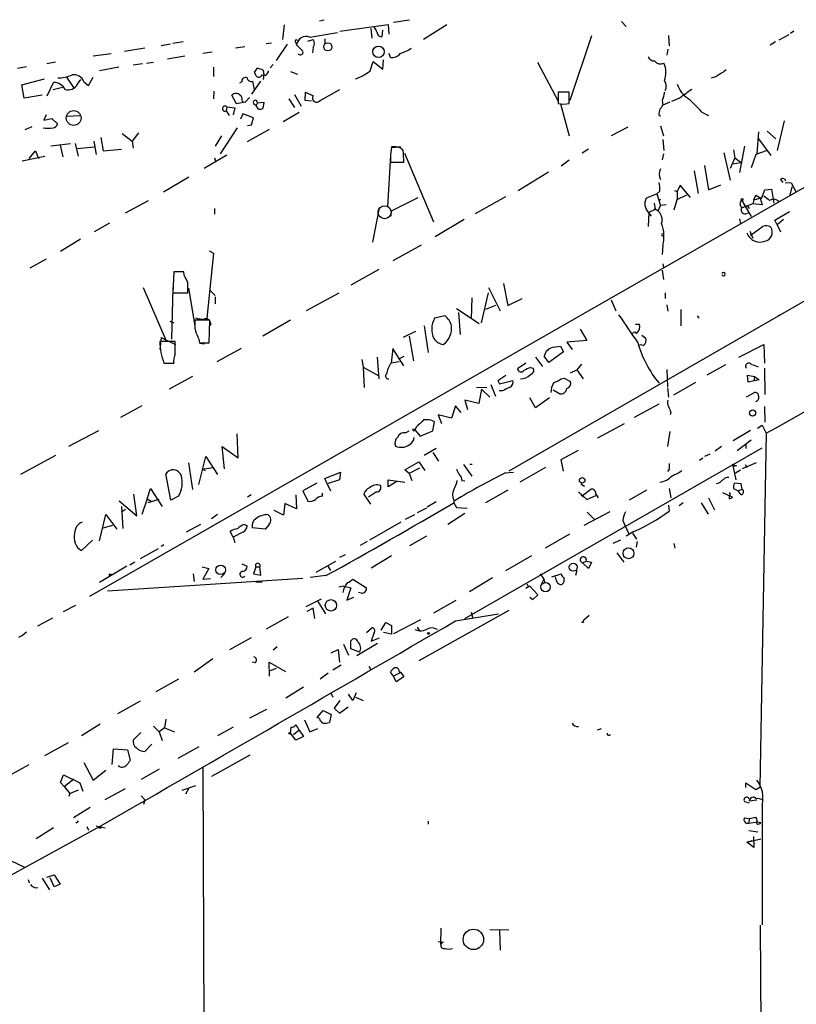
# Model space of a CAD drawing. Extents: x 0 to 746, y 281 to 1213.
# Drawn here: x 210 to 324, y 964 to 1108 of the extents above; entities that cross this region are included whole.
import ezdxf

# ---------------------------------------------------------------- set-up
doc = ezdxf.new("R2010")
doc.units = 0
doc.header["$MEASUREMENT"] = 0
doc.layers.add('MAIN', color=5, linetype='CONTINUOUS')

msp = doc.modelspace()

# ---------------------------------------------------------------- linework, layer by layer
at = {"layer": 'MAIN'}
for p, q in [((248.92, 1106.9011), (248.666, 1104.7844)), ((254.0847, 1107.4937), (254.762, 1107.6631)), ((257.048, 1105.9697), (264.0753, 1106.9857)), ((264.0753, 1106.9857), (264.16, 1105.5464)), ((264.8373, 1107.3244), (267.208, 1107.6631)), ((272.6267, 1106.9011), (269.24, 1104.7844)), ((298.1113, 1107.4091), (298.7887, 1106.6471)), ((252.6453, 1105.1231), (256.7093, 1105.8004)), ((261.5353, 1106.3931), (261.7047, 1104.9537)), ((263.2287, 1105.2077), (263.3133, 1106.1391)), ((293.7087, 1105.2924), (290.576, 1095.8944)), ((304.9693, 1105.3771), (305.054, 1103.8531)), ((322.4953, 1105.4617), (321.056, 1104.6997)), ((323.2573, 1105.9697), (322.7493, 1105.6311)), ((232.3253, 1104.1071), (230.9707, 1103.8531)), ((234.188, 1104.4457), (232.664, 1104.1917)), ((243.1627, 1103.6837), (241.808, 1103.5144)), ((246.2953, 1104.1917), (247.0573, 1104.2764)), ((247.8193, 1101.7364), (249.428, 1104.1071)), ((250.6133, 1104.3611), (250.698, 1104.0224)), ((250.698, 1104.0224), (251.6293, 1103.0911)), ((252.3913, 1104.5304), (253.1533, 1104.7844)), ((253.1533, 1103.5991), (253.0687, 1102.8371)), ((254.8467, 1104.8691), (254.8467, 1104.1071)), ((320.548, 1104.4457), (319.786, 1103.9377)), ((223.6893, 1102.6677), (221.0647, 1102.3291)), ((228.6, 1103.5144), (225.6367, 1103.0064)), ((234.442, 1102.3291), (231.902, 1101.9057)), ((238.4213, 1102.9217), (237.0667, 1102.7524)), ((251.1213, 1102.5831), (250.952, 1102.5831)), ((264.414, 1102.1597), (264.2447, 1102.7524)), ((304.8847, 1103.3451), (304.7153, 1102.4984)), ((211.328, 1100.8051), (210.058, 1100.5511)), ((215.5613, 1101.4824), (214.2913, 1101.2284)), ((228.2613, 1101.2284), (226.9067, 1101.0591)), ((228.854, 1101.3131), (229.87, 1101.4824)), ((247.3113, 1101.1437), (246.888, 1100.6357)), ((261.4507, 1100.2124), (261.874, 1101.5671)), ((261.874, 1101.5671), (263.3133, 1100.4664)), ((263.3133, 1100.4664), (263.398, 1101.8211)), ((285.8347, 1101.4824), (288.8827, 1095.8097)), ((385.572, 1101.5671), (321.31, 1064.6524)), ((224.79, 1100.7204), (221.996, 1100.2124)), ((238.5907, 1100.7204), (238.5907, 1099.3657)), ((244.9407, 1100.5511), (244.602, 1100.0431)), ((244.9407, 1100.5511), (244.602, 1100.0431)), ((244.7713, 1099.5351), (244.602, 1100.0431)), ((245.872, 1100.2971), (245.9567, 1099.6197)), ((245.9567, 1099.6197), (245.872, 1098.9424)), ((249.8513, 1100.1277), (250.8673, 1099.7044)), ((210.6507, 1098.1804), (213.9527, 1099.0271)), ((210.9893, 1096.2331), (210.6507, 1098.1804)), ((214.376, 1096.5717), (215.3073, 1098.5191)), ((217.17, 1099.2811), (218.186, 1097.7571)), ((218.7787, 1098.2651), (219.2867, 1098.9424)), ((219.71, 1098.6037), (220.3873, 1098.0957)), ((220.3873, 1098.0957), (221.0647, 1099.2811)), ((352.552, 1099.1117), (220.5567, 1023.5891)), ((242.7393, 1098.6037), (242.4007, 1098.4344)), ((245.4487, 1098.6884), (244.1787, 1096.8257)), ((244.602, 1097.5031), (244.348, 1098.6884)), ((213.614, 1096.6564), (210.9893, 1096.2331)), ((215.2227, 1097.5031), (216.5773, 1097.8417)), ((238.6753, 1097.2491), (238.5907, 1096.1484)), ((241.9773, 1095.3864), (241.3, 1096.6564)), ((242.4853, 1096.6564), (242.6547, 1096.5717)), ((250.444, 1096.7411), (251.3753, 1095.0477)), ((251.968, 1095.8944), (252.0527, 1097.0797)), ((252.0527, 1097.0797), (253.1533, 1096.5717)), ((254.1693, 1095.8944), (257.048, 1097.5031)), ((290.4913, 1097.0797), (288.8827, 1097.0797)), ((288.8827, 1097.0797), (288.8827, 1095.4711)), ((290.4913, 1095.4711), (290.4913, 1097.0797)), ((243.2473, 1095.6404), (241.9773, 1095.3864)), ((242.824, 1095.7251), (243.2473, 1095.6404)), ((243.84, 1096.3177), (243.2473, 1095.6404)), ((244.4327, 1095.4711), (244.856, 1095.1324)), ((245.0253, 1095.5557), (244.856, 1095.1324)), ((245.1947, 1094.6244), (244.856, 1095.1324)), ((245.0253, 1095.5557), (245.9567, 1095.6404)), ((245.9567, 1095.6404), (245.7873, 1094.7091)), ((249.5973, 1096.1484), (250.444, 1094.8784)), ((252.8993, 1095.8097), (251.968, 1095.8944)), ((289.2213, 1095.3864), (290.4913, 1090.7297)), ((304.038, 1095.8944), (304.1227, 1095.2171)), ((305.1387, 1095.6404), (304.1227, 1095.2171)), ((306.578, 1096.2331), (305.3927, 1095.7251)), ((214.2067, 1093.7777), (213.868, 1093.0157)), ((217.2547, 1093.6084), (219.1173, 1093.6931)), ((240.538, 1094.9631), (240.4533, 1094.3704)), ((240.4533, 1094.3704), (240.8767, 1093.6931)), ((240.538, 1094.9631), (241.7233, 1094.7937)), ((241.7233, 1094.7937), (241.4693, 1093.7777)), ((242.9087, 1093.9471), (242.57, 1093.1851)), ((244.4327, 1093.3544), (242.9087, 1093.9471)), ((251.1213, 1094.1164), (248.7507, 1092.7617)), ((303.53, 1093.7777), (303.784, 1093.6084)), ((309.7953, 1094.2011), (310.8113, 1093.6931)), ((213.868, 1093.0157), (215.0533, 1093.2697)), ((215.0533, 1093.2697), (215.9, 1092.4231)), ((243.586, 1092.2537), (244.1787, 1092.3384)), ((244.1787, 1092.3384), (244.4327, 1093.3544)), ((303.784, 1092.1691), (304.2073, 1090.7297)), ((321.818, 1092.9311), (320.802, 1088.6131)), ((211.1587, 1091.6611), (212.1747, 1092.0844)), ((225.298, 1091.0684), (226.7373, 1089.9677)), ((227.6687, 1091.1531), (226.7373, 1089.9677)), ((239.776, 1090.7297), (238.8447, 1089.2057)), ((242.062, 1091.9151), (239.6067, 1088.1051)), ((246.7187, 1091.6611), (243.5013, 1089.8831)), ((299.0427, 1091.9997), (296.5873, 1090.7297)), ((318.0927, 1091.3224), (317.8387, 1088.1051)), ((319.3627, 1091.4071), (320.6327, 1090.3064)), ((214.884, 1089.2904), (217.7627, 1089.6291)), ((216.2387, 1089.3751), (216.662, 1087.6817)), ((218.44, 1089.6291), (218.8633, 1087.7664)), ((221.1493, 1089.9677), (221.488, 1088.0204)), ((222.1653, 1090.4757), (222.504, 1088.5284)), ((226.7373, 1089.9677), (226.9067, 1088.9517)), ((304.1227, 1090.2217), (304.292, 1088.6131)), ((318.0927, 1090.3064), (319.8707, 1087.8511)), ((211.7513, 1087.4277), (212.6827, 1088.5284)), ((212.6827, 1088.5284), (213.106, 1087.4277)), ((218.7787, 1088.8671), (221.234, 1089.1211)), ((222.504, 1088.5284), (225.2133, 1088.7824)), ((240.538, 1087.9357), (237.236, 1085.9884)), ((264.414, 1087.8511), (263.9907, 1080.4004)), ((264.5833, 1089.2057), (265.938, 1089.1211)), ((265.176, 1089.0364), (264.5833, 1089.0364)), ((266.446, 1088.1897), (270.6793, 1078.1991)), ((293.2853, 1088.7824), (292.354, 1088.1897)), ((304.2073, 1088.1051), (304.038, 1087.2584)), ((313.0127, 1088.2744), (313.944, 1084.2951)), ((314.452, 1088.6977), (314.6213, 1087.5124)), ((316.0607, 1089.2057), (315.2987, 1085.3957)), ((317.6693, 1088.0204), (316.992, 1086.0731)), ((319.1933, 1088.5284), (317.6693, 1088.0204)), ((210.7353, 1087.0891), (214.0373, 1087.7664)), ((238.76, 1087.5124), (238.9293, 1087.0891)), ((264.414, 1087.6817), (264.414, 1086.9197)), ((264.414, 1086.9197), (266.3613, 1086.9197)), ((290.4913, 1087.1737), (289.306, 1086.3271)), ((310.2187, 1086.4117), (310.8113, 1082.8557)), ((314.6213, 1087.5124), (313.944, 1085.9884)), ((314.2827, 1086.6657), (315.5527, 1086.8351)), ((314.6213, 1087.5124), (315.5527, 1086.8351)), ((283.0407, 1082.7711), (287.4433, 1085.4804)), ((308.6947, 1085.6497), (309.2873, 1082.3477)), ((235.0347, 1084.7184), (231.3093, 1082.5171)), ((306.6627, 1083.5331), (306.2393, 1082.6017)), ((308.1867, 1081.7551), (306.6627, 1083.5331)), ((310.8113, 1082.8557), (312.5893, 1083.6177)), ((321.31, 1084.3797), (321.6487, 1083.9564)), ((321.9873, 1083.9564), (322.834, 1083.8717)), ((322.834, 1083.8717), (323.5113, 1082.6017)), ((303.276, 1082.2631), (301.6673, 1081.5857)), ((303.6993, 1082.6864), (303.276, 1082.2631)), ((303.276, 1082.2631), (303.784, 1080.5697)), ((305.816, 1082.7711), (306.2393, 1082.6017)), ((307.594, 1082.0937), (306.1547, 1081.4164)), ((306.2393, 1082.6017), (306.2393, 1081.4164)), ((317.4153, 1081.4164), (317.6693, 1082.0937)), ((317.6693, 1082.0937), (318.516, 1081.5857)), ((318.516, 1081.5857), (319.024, 1082.8557)), ((319.024, 1082.8557), (319.9553, 1082.9404)), ((319.9553, 1082.9404), (320.294, 1080.9084)), ((322.9187, 1083.2791), (322.6647, 1082.0937)), ((229.108, 1081.2471), (225.7213, 1079.4691)), ((264.5833, 1079.8077), (268.478, 1081.7551)), ((281.178, 1081.8397), (276.7753, 1079.3844)), ((302.8527, 1080.9084), (303.022, 1079.9771)), ((303.53, 1081.3317), (303.784, 1081.5011)), ((304.6307, 1080.6544), (303.784, 1080.5697)), ((306.1547, 1081.4164), (305.7313, 1079.8924)), ((315.6373, 1081.3317), (316.992, 1078.9611)), ((317.246, 1080.8237), (315.722, 1080.2311)), ((317.4153, 1081.4164), (317.246, 1080.8237)), ((318.6007, 1080.6544), (317.246, 1080.8237)), ((317.4153, 1081.4164), (318.3467, 1081.6704)), ((318.3467, 1081.6704), (318.6007, 1080.6544)), ((238.76, 1080.1464), (238.76, 1079.2997)), ((262.7207, 1079.9771), (261.7893, 1075.2357)), ((264.4987, 1079.0457), (264.5833, 1079.8077)), ((301.9213, 1079.6384), (302.4293, 1079.0457)), ((302.0907, 1079.5537), (302.006, 1077.5217)), ((303.022, 1079.9771), (302.0907, 1079.5537)), ((303.4453, 1079.8077), (303.784, 1080.5697)), ((316.23, 1079.3844), (316.738, 1079.5537)), ((316.484, 1080.4851), (316.738, 1080.1464)), ((320.4633, 1078.4531), (322.58, 1079.7231)), ((223.4353, 1078.0297), (221.234, 1076.7597)), ((275.1667, 1078.5377), (270.9333, 1075.9977)), ((315.2987, 1078.6224), (315.468, 1077.9451)), ((320.802, 1077.7757), (320.4633, 1078.4531)), ((321.7333, 1078.5377), (320.802, 1077.7757)), ((320.802, 1077.7757), (321.31, 1076.7597)), ((316.8227, 1076.8444), (317.246, 1075.8284)), ((219.202, 1075.6591), (216.3233, 1073.8811)), ((238.5907, 1073.6271), (237.6593, 1064.1444)), ((237.998, 1073.9657), (238.5907, 1073.6271)), ((268.9013, 1074.8124), (264.7527, 1072.5264)), ((304.1227, 1074.7277), (304.038, 1073.4577)), ((214.2067, 1072.7804), (211.836, 1071.4257)), ((304.1227, 1072.1031), (304.2073, 1071.5951)), ((232.8333, 1070.9177), (232.664, 1067.8697)), ((234.2727, 1070.9177), (232.8333, 1070.9177)), ((234.3573, 1070.4097), (234.2727, 1070.9177)), ((262.7207, 1071.2564), (258.6567, 1068.9704)), ((304.038, 1071.1717), (304.2073, 1069.8171)), ((280.924, 1069.2244), (281.5167, 1066.0071)), ((228.346, 1068.6317), (231.7327, 1060.8424)), ((232.664, 1068.6317), (232.4947, 1061.0964)), ((232.664, 1067.8697), (234.8653, 1067.8697)), ((234.95, 1068.5471), (235.8813, 1063.0437)), ((238.1673, 1068.1237), (238.8447, 1067.4464)), ((256.8787, 1067.7851), (252.1373, 1065.2451)), ((277.7067, 1063.4671), (278.7227, 1067.8697)), ((278.7227, 1068.6317), (280.416, 1065.2451)), ((304.4613, 1067.8697), (304.4613, 1067.0231)), ((238.8447, 1067.2771), (238.8447, 1066.2611)), ((276.2673, 1067.1077), (276.1827, 1064.0597)), ((281.5167, 1066.0071), (283.6333, 1067.0231)), ((296.5873, 1066.8537), (297.2647, 1065.2451)), ((274.066, 1065.5837), (277.368, 1063.3824)), ((274.32, 1064.9911), (274.574, 1061.7737)), ((279.7387, 1066.0071), (278.2993, 1065.4144)), ((304.7153, 1066.0917), (304.8847, 1065.1604)), ((306.7473, 1065.4144), (306.7473, 1063.0437)), ((232.2407, 1063.7211), (232.8333, 1063.4671)), ((238.0827, 1063.8904), (235.8813, 1063.8904)), ((237.998, 1060.5884), (238.0827, 1063.8904)), ((249.8513, 1063.8904), (245.7873, 1061.5197)), ((272.3727, 1064.4831), (270.8487, 1064.1444)), ((321.31, 1064.6524), (281.686, 1041.8771)), ((309.118, 1064.4831), (309.372, 1064.1444)), ((321.31, 1064.6524), (320.9713, 1064.4831)), ((268.0547, 1062.1971), (266.2767, 1061.3504)), ((269.3247, 1063.0437), (269.9173, 1059.1491)), ((292.1, 1062.5357), (293.0313, 1060.9271)), ((300.1433, 1063.2977), (300.736, 1063.2977)), ((230.9707, 1061.3504), (230.8013, 1059.5724)), ((233.0027, 1060.7577), (230.8013, 1060.7577)), ((230.9707, 1061.3504), (233.0873, 1060.3344)), ((233.0027, 1058.8104), (233.0027, 1060.7577)), ((236.474, 1061.0964), (236.5587, 1060.5884)), ((236.5587, 1060.5884), (237.998, 1060.5884)), ((267.1233, 1061.5197), (267.8007, 1057.9637)), ((293.0313, 1060.9271), (290.1527, 1060.6731)), ((290.1527, 1060.6731), (290.9147, 1059.5724)), ((301.0747, 1061.6891), (301.6673, 1061.2657)), ((236.6433, 1060.5037), (237.3207, 1060.4191)), ((242.6547, 1059.7417), (239.0987, 1057.7944)), ((264.7527, 1059.7417), (264.4987, 1057.6251)), ((266.3613, 1057.2017), (264.7527, 1059.7417)), ((289.6447, 1059.2337), (287.528, 1057.7097)), ((288.1207, 1059.9111), (289.2213, 1060.0804)), ((289.2213, 1060.0804), (289.6447, 1059.2337)), ((315.214, 1058.4717), (318.8547, 1060.3344)), ((318.8547, 1060.3344), (318.9393, 1057.6251)), ((260.2653, 1058.1331), (260.4347, 1057.0324)), ((262.4667, 1058.4717), (262.7207, 1055.3391)), ((265.684, 1057.7944), (264.4987, 1057.6251)), ((266.3613, 1058.5564), (265.7687, 1058.3024)), ((285.5807, 1058.4717), (286.5967, 1057.1171)), ((287.528, 1057.7097), (286.8507, 1058.6411)), ((231.394, 1057.6251), (232.8333, 1057.6251)), ((232.7487, 1057.6251), (232.156, 1057.5404)), ((260.4347, 1057.0324), (262.7207, 1055.7624)), ((260.4347, 1057.0324), (260.604, 1054.0691)), ((284.1413, 1057.6251), (282.956, 1056.7784)), ((284.8187, 1056.9477), (285.242, 1056.8631)), ((290.6607, 1056.1857), (291.592, 1056.6091)), ((292.2693, 1057.4557), (291.592, 1056.6091)), ((291.592, 1056.6091), (292.5233, 1055.3391)), ((304.7153, 1056.6937), (304.8, 1054.1537)), ((313.2667, 1057.3711), (310.5573, 1055.8471)), ((318.9393, 1056.8631), (319.024, 1053.0531)), ((235.5427, 1055.6777), (232.156, 1053.8151)), ((280.0773, 1055.0851), (281.2627, 1055.8471)), ((280.0773, 1055.0851), (280.3313, 1054.5771)), ((280.0773, 1055.0851), (280.3313, 1054.5771)), ((280.3313, 1054.5771), (282.2787, 1055.0851)), ((289.306, 1055.3391), (289.7293, 1055.4237)), ((289.7293, 1055.4237), (290.6607, 1054.9157)), ((305.7313, 1052.9684), (308.9487, 1054.8311)), ((316.5687, 1054.8311), (316.484, 1055.8471)), ((316.484, 1055.8471), (317.5, 1055.6777)), ((318.1773, 1055.1697), (316.5687, 1054.8311)), ((317.5, 1055.6777), (317.4153, 1055.0004)), ((317.5, 1055.6777), (318.1773, 1055.1697)), ((278.4687, 1053.9844), (276.9447, 1054.0691)), ((277.7067, 1053.8151), (277.2833, 1051.6984)), ((277.7067, 1053.8151), (278.892, 1052.6297)), ((279.0613, 1054.4924), (279.7387, 1052.7991)), ((280.7547, 1053.5611), (280.2467, 1053.5611)), ((289.052, 1053.1377), (288.1207, 1053.6457)), ((304.8, 1053.9844), (304.9693, 1052.6297)), ((277.2833, 1051.6984), (275.2513, 1052.2064)), ((275.2513, 1052.2064), (275.6747, 1050.8517)), ((285.5807, 1051.1057), (284.734, 1052.5451)), ((287.6127, 1052.5451), (285.5807, 1051.1057)), ((316.3147, 1052.7144), (317.5, 1053.3071)), ((228.1767, 1051.3597), (225.044, 1049.6664)), ((273.8967, 1051.3597), (273.304, 1049.5817)), ((274.7433, 1050.4284), (273.8967, 1051.3597)), ((303.53, 1051.6137), (299.974, 1049.6664)), ((318.9393, 1051.2751), (319.024, 1048.9891)), ((270.5947, 1047.7191), (270.8487, 1049.0737)), ((273.304, 1049.5817), (271.3567, 1050.0897)), ((271.3567, 1050.0897), (271.8647, 1048.8197)), ((305.308, 1050.4284), (305.2233, 1050.0897)), ((217.5087, 1045.5177), (221.9113, 1047.8037)), ((266.6153, 1047.4651), (267.1233, 1047.7191)), ((268.224, 1048.3117), (267.97, 1047.8884)), ((267.97, 1047.8884), (268.732, 1046.9571)), ((268.732, 1046.9571), (270.5947, 1047.7191)), ((294.64, 1046.7031), (298.5347, 1048.8197)), ((305.1387, 1047.6344), (304.8, 1045.4331)), ((316.9073, 1047.8037), (314.3673, 1046.2797)), ((317.9233, 1048.1424), (318.6007, 1048.5657)), ((318.6007, 1048.5657), (319.1933, 1047.3804)), ((242.2313, 1043.8244), (242.062, 1047.2957)), ((316.992, 1046.3644), (314.96, 1044.8404)), ((319.1933, 1047.3804), (318.262, 995.8184)), ((240.1993, 1042.2157), (239.8607, 1045.4331)), ((239.8607, 1045.4331), (242.2313, 1043.8244)), ((271.1027, 1045.1791), (269.3247, 1044.1631)), ((275.2513, 1020.3717), (318.6007, 1045.2637)), ((289.306, 1043.5704), (291.846, 1044.9251)), ((312.674, 1045.4331), (311.7427, 1044.7557)), ((316.23, 1045.8564), (316.23, 1045.1791)), ((215.5613, 1044.1631), (210.4813, 1041.3691)), ((236.474, 1039.9297), (237.49, 1043.9937)), ((237.49, 1043.9937), (239.1833, 1041.3691)), ((270.5947, 1044.5864), (271.4413, 1043.3164)), ((289.6447, 1041.8771), (289.306, 1043.5704)), ((309.4567, 1043.4857), (309.9647, 1043.8244)), ((310.9807, 1044.3324), (310.2187, 1043.9937)), ((234.95, 1043.0624), (235.5427, 1039.1677)), ((236.982, 1042.1311), (238.506, 1042.3851)), ((236.982, 1042.1311), (237.4053, 1041.9617)), ((266.5307, 1042.0464), (268.5627, 1043.2317)), ((267.1233, 1041.5384), (266.5307, 1042.0464)), ((268.6473, 1042.3004), (267.1233, 1041.5384)), ((268.5627, 1043.2317), (269.4093, 1041.9617)), ((275.082, 1042.8084), (276.2673, 1041.1151)), ((276.0133, 1042.8931), (276.352, 1042.8931)), ((287.02, 1042.3851), (283.2947, 1040.2684)), ((305.054, 1042.1311), (304.8, 1041.7924)), ((314.2827, 1042.8931), (314.7907, 1040.6071)), ((314.8753, 1042.6391), (314.452, 1042.5544)), ((314.706, 1041.6231), (315.468, 1042.0464)), ((317.754, 1043.0624), (315.722, 1042.2157)), ((316.1453, 1042.8084), (316.3993, 1042.3851)), ((232.41, 1037.6437), (231.648, 1041.4537)), ((254.8467, 1040.7764), (257.1327, 1041.7077)), ((255.1853, 1040.0144), (254.8467, 1040.7764)), ((256.9633, 1040.6071), (255.1853, 1040.0144)), ((257.1327, 1041.7077), (256.9633, 1040.6071)), ((264.0753, 1039.5911), (264.0753, 1040.6071)), ((264.0753, 1040.6071), (266.5307, 1040.2684)), ((267.1233, 1041.5384), (267.5467, 1040.5224)), ((274.828, 1040.5224), (275.2513, 1040.4377)), ((281.178, 1041.6231), (282.3633, 1041.7077)), ((228.9387, 1037.8131), (229.4467, 1039.3371)), ((229.4467, 1039.3371), (231.14, 1036.7124)), ((253.6613, 1040.0991), (251.6293, 1038.9984)), ((255.1853, 1040.0144), (255.6933, 1038.9984)), ((265.3453, 1040.3531), (264.0753, 1039.5911)), ((281.5167, 1039.0831), (278.2993, 1037.2204)), ((292.1847, 1040.0144), (292.6927, 1039.6757)), ((292.4387, 1038.3211), (293.624, 1039.2524)), ((301.752, 1039.0831), (299.212, 1037.6437)), ((305.054, 1039.3371), (305.308, 1037.9824)), ((312.2507, 1040.0991), (311.912, 1040.0144)), ((314.452, 1039.3371), (315.1293, 1038.9984)), ((315.5527, 1040.0144), (314.5367, 1040.0991)), ((315.1293, 1038.9984), (315.722, 1039.2524)), ((315.722, 1039.2524), (315.5527, 1040.0144)), ((227.4147, 1035.3577), (226.9913, 1038.4904)), ((228.9387, 1037.8131), (228.1767, 1035.5271)), ((228.9387, 1037.8131), (229.5313, 1037.4744)), ((230.632, 1037.7284), (229.0233, 1037.2204)), ((233.5107, 1038.2364), (232.41, 1037.6437)), ((244.094, 1038.4057), (243.586, 1038.0671)), ((250.6133, 1038.4057), (250.698, 1036.3737)), ((251.6293, 1038.9984), (252.3913, 1037.4744)), ((254.508, 1038.2364), (254.508, 1038.6597)), ((261.5353, 1037.0511), (260.5193, 1038.5751)), ((262.382, 1038.8291), (261.1967, 1038.0671)), ((273.6427, 1037.6437), (273.6427, 1037.2204)), ((291.846, 1038.8291), (293.0313, 1037.7284)), ((292.1847, 1038.4057), (292.6927, 1038.0671)), ((293.0313, 1037.7284), (294.386, 1038.3211)), ((294.386, 1038.4904), (294.7247, 1037.9824)), ((310.8113, 1037.9824), (311.658, 1036.2044)), ((312.8433, 1038.7444), (314.2827, 1038.0671)), ((313.8593, 1037.8131), (313.8593, 1038.2364)), ((315.5527, 1038.4057), (315.1293, 1038.9984)), ((224.8747, 1037.5591), (227.4147, 1035.3577)), ((225.2133, 1036.7124), (225.3827, 1033.4951)), ((225.806, 1036.2891), (225.2133, 1035.8657)), ((249.0047, 1037.1357), (248.8353, 1035.4424)), ((250.698, 1036.3737), (249.0047, 1037.1357)), ((269.6633, 1036.4584), (268.3087, 1035.7811)), ((271.1027, 1037.3897), (269.748, 1036.6277)), ((273.6427, 1037.2204), (274.066, 1036.5431)), ((274.066, 1036.5431), (275.59, 1036.4584)), ((304.9693, 1036.8817), (305.054, 1036.0351)), ((307.086, 1037.2204), (306.4933, 1036.7971)), ((309.7107, 1037.2204), (310.7267, 1035.6117)), ((221.996, 1031.7171), (222.9273, 1035.5271)), ((222.9273, 1035.5271), (224.536, 1033.4104)), ((239.1833, 1035.5271), (238.3367, 1034.9344)), ((248.8353, 1035.4424), (247.4807, 1036.1197)), ((266.6153, 1034.8497), (267.97, 1035.5271)), ((275.2513, 1035.6964), (272.796, 1034.0877)), ((296.418, 1035.9504), (292.608, 1033.9184)), ((293.116, 1035.8657), (294.132, 1034.8497)), ((222.504, 1033.5797), (223.9433, 1034.0031)), ((236.728, 1034.0877), (234.6113, 1032.9871)), ((243.078, 1034.0877), (243.5013, 1033.9184)), ((246.126, 1033.4104), (244.2633, 1033.5797)), ((246.7187, 1034.0877), (246.126, 1033.4104)), ((265.938, 1034.4264), (261.366, 1031.8017)), ((298.2807, 1034.6804), (298.5347, 1034.0877)), ((298.5347, 1034.0877), (299.212, 1032.6484)), ((241.4693, 1032.2251), (241.046, 1033.0717)), ((242.9087, 1032.9871), (241.4693, 1032.2251)), ((241.4693, 1032.2251), (241.7233, 1031.4631)), ((269.6633, 1032.3944), (267.208, 1030.9551)), ((287.02, 1030.7011), (290.576, 1032.7331)), ((299.8893, 1033.0717), (298.7887, 1032.3944)), ((299.72, 1032.8177), (300.3127, 1031.9711)), ((219.3713, 1030.2777), (220.98, 1031.8017)), ((230.5473, 1030.5317), (227.9227, 1029.0924)), ((231.394, 1031.1244), (230.9707, 1030.8704)), ((261.0273, 1031.6324), (260.0113, 1031.0397)), ((297.942, 1031.8017), (296.8413, 1031.2937)), ((300.3973, 1031.6324), (300.228, 1030.7857)), ((305.7313, 1031.2937), (305.9007, 1030.6164)), ((257.81, 1029.6851), (256.9633, 1029.2617)), ((264.5833, 1029.5157), (261.62, 1027.7377)), ((284.988, 1029.5157), (281.178, 1027.3144)), ((297.434, 1029.9391), (298.45, 1028.5844)), ((225.9753, 1027.9917), (221.996, 1025.6211)), ((227.1607, 1028.5844), (226.3987, 1028.1611)), ((236.982, 1027.9071), (237.9133, 1027.6531)), ((237.9133, 1027.6531), (237.0667, 1026.1291)), ((242.7393, 1028.3304), (243.5013, 1027.9917)), ((244.7713, 1027.9071), (244.4327, 1026.8911)), ((244.7713, 1027.9071), (245.364, 1027.9071)), ((245.5333, 1026.7217), (245.364, 1027.9071)), ((253.5767, 1027.1451), (256.4553, 1028.7537)), ((255.27, 1027.9917), (255.6933, 1027.3991)), ((255.27, 1027.9917), (255.6933, 1027.3991)), ((292.4387, 1028.4997), (292.9467, 1028.7537)), ((293.2853, 1027.6531), (292.4387, 1028.4997)), ((292.9467, 1028.7537), (293.7087, 1028.5844)), ((293.7087, 1028.5844), (293.2853, 1027.6531)), ((251.6293, 1026.2137), (223.1813, 1024.3511)), ((235.6273, 1026.8911), (235.7967, 1025.7904)), ((237.0667, 1026.1291), (238.1673, 1026.2137)), ((240.1993, 1026.8911), (239.6913, 1026.3831)), ((244.4327, 1026.8911), (245.5333, 1026.7217)), ((255.016, 1026.6371), (252.73, 1026.3831)), ((258.9107, 1026.1291), (260.9427, 1024.8591)), ((279.3153, 1026.2984), (275.9287, 1024.2664)), ((286.258, 1026.8911), (286.766, 1026.1291)), ((286.766, 1026.1291), (286.4273, 1025.4517)), ((286.766, 1026.1291), (286.9353, 1025.5364)), ((287.9513, 1026.4677), (289.306, 1026.8911)), ((288.6287, 1025.8751), (288.4593, 1026.4677)), ((291.592, 1027.3991), (291.4227, 1026.6371)), ((244.7713, 1025.7057), (245.7027, 1025.7057)), ((257.6407, 1025.1131), (256.8787, 1024.9437)), ((257.6407, 1025.1131), (258.6567, 1024.8591)), ((258.6567, 1024.8591), (258.064, 1023.0811)), ((284.734, 1025.1131), (284.1413, 1024.7744)), ((284.3107, 1025.4517), (284.48, 1025.0284)), ((285.9193, 1023.8431), (284.734, 1025.1131)), ((252.1373, 1022.1497), (254.3387, 1023.2504)), ((258.064, 1023.0811), (259.08, 1023.5044)), ((260.1807, 1024.0971), (259.7573, 1024.1817)), ((284.734, 1023.5044), (285.1573, 1023.1657)), ((285.1573, 1023.1657), (285.9193, 1023.8431)), ((216.7467, 1021.3877), (218.5247, 1022.3191)), ((253.1533, 1021.8957), (252.222, 1021.3877)), ((253.4073, 1020.3717), (253.1533, 1021.8957)), ((253.746, 1022.9964), (254.9313, 1021.0491)), ((270.764, 1021.2184), (273.9813, 1023.0811)), ((215.138, 1020.4564), (212.9367, 1019.2711)), ((249.5127, 1020.6257), (246.2953, 1018.8477)), ((281.686, 1021.5571), (268.5627, 1014.1911)), ((273.8967, 1020.0331), (280.162, 1021.0491)), ((276.1827, 1021.3031), (276.4367, 1020.3717)), ((292.608, 1020.2024), (293.37, 1020.8797)), ((260.9427, 1018.3397), (261.7047, 1019.0171)), ((263.0593, 1018.6784), (263.7367, 1019.7791)), ((263.7367, 1019.7791), (264.5833, 1019.3557)), ((264.5833, 1019.3557), (264.5833, 1018.0857)), ((268.8167, 1020.2024), (264.8373, 1018.1704)), ((268.3087, 1019.1017), (268.6473, 1018.5937)), ((292.5233, 1019.7791), (292.2693, 1019.7791)), ((244.094, 1017.5777), (240.9613, 1015.7997)), ((262.0433, 1018.3397), (261.62, 1017.0697)), ((261.62, 1017.0697), (262.8053, 1017.5777)), ((264.5833, 1018.0857), (263.398, 1018.3397)), ((267.97, 1018.7631), (268.6473, 1018.5937)), ((247.3113, 1015.7997), (247.904, 1016.3077)), ((257.556, 1016.6464), (258.318, 1015.0377)), ((258.6567, 1015.9691), (258.6567, 1017.1544)), ((262.5513, 1016.7311), (259.5033, 1014.9531)), ((255.778, 1015.3764), (256.794, 1015.8844)), ((256.794, 1015.8844), (256.9633, 1014.0217)), ((259.9267, 1015.4611), (258.6567, 1015.9691)), ((238.506, 1014.5297), (235.7967, 1012.5824)), ((244.6867, 1013.9371), (244.2633, 1014.0217)), ((246.8033, 1011.9897), (246.7187, 1014.0217)), ((246.7187, 1014.0217), (249.0893, 1012.6671)), ((257.2173, 1013.5984), (256.032, 1012.8364)), ((261.2813, 1013.4291), (261.5353, 1012.9211)), ((247.7347, 1013.0904), (246.888, 1012.7517)), ((255.3547, 1012.4131), (254.1693, 1011.5664)), ((264.8373, 1011.9897), (264.414, 1012.5824)), ((265.938, 1012.4977), (264.8373, 1011.9897)), ((265.2607, 1011.1431), (264.8373, 1011.9897)), ((266.3613, 1011.9051), (265.2607, 1011.1431)), ((265.684, 1012.6671), (265.938, 1012.4977)), ((265.938, 1012.4977), (266.3613, 1011.9051)), ((233.5107, 1011.5664), (230.2087, 1009.7037)), ((251.714, 1010.3811), (249.174, 1008.7724)), ((255.778, 1009.4497), (256.032, 1008.9417)), ((258.9107, 1008.4337), (258.318, 1009.3651)), ((259.4187, 1009.5344), (258.9107, 1008.4337)), ((259.334, 1008.9417), (260.4347, 1008.4337)), ((227.9227, 1008.3491), (224.6207, 1006.4864)), ((257.048, 1008.4337), (256.2013, 1007.3331)), ((256.9633, 1006.5711), (258.2333, 1007.5024)), ((243.9247, 1005.8937), (246.38, 1007.1637)), ((253.746, 1005.9784), (254.5927, 1006.9944)), ((254.5927, 1006.9944), (255.778, 1006.4017)), ((255.778, 1006.4017), (255.524, 1005.2164)), ((256.2013, 1007.3331), (256.9633, 1006.5711)), ((222.0807, 1004.9624), (219.3713, 1003.2691)), ((229.87, 1004.7084), (230.7167, 1003.8617)), ((231.648, 1005.7244), (231.4787, 1004.4544)), ((251.8833, 1005.6397), (252.6453, 1003.8617)), ((254.0847, 1005.8091), (253.746, 1005.9784)), ((228.0073, 1003.7771), (226.9067, 1002.6764)), ((231.4787, 1004.4544), (230.7167, 1003.8617)), ((230.7167, 1003.8617), (231.14, 1002.5917)), ((231.4787, 1004.4544), (232.918, 1003.8617)), ((241.4693, 1004.5391), (239.1833, 1003.2691)), ((249.8513, 1003.6924), (249.936, 1004.5391)), ((250.6133, 1002.6764), (249.8513, 1003.6924)), ((251.1213, 1004.1157), (250.2747, 1003.4384)), ((251.714, 1003.1844), (250.6133, 1002.6764)), ((251.1213, 1004.1157), (251.714, 1003.1844)), ((252.6453, 1003.8617), (253.8307, 1004.3697)), ((295.148, 1004.2851), (294.5553, 1004.1157)), ((217.424, 1002.2531), (213.9527, 1000.3904)), ((228.6, 1000.9831), (229.616, 1002.0837)), ((223.8587, 999.1204), (224.028, 1001.4064)), ((224.028, 1001.4064), (226.06, 1001.2371)), ((226.06, 1001.2371), (226.4833, 999.7131)), ((236.474, 1001.6604), (233.426, 999.9671)), ((243.9247, 1000.4751), (238.3367, 997.3424)), ((211.6667, 999.0357), (208.8727, 997.5117)), ((219.71, 999.3744), (221.0647, 996.8344)), ((216.3233, 996.4957), (216.7467, 997.5964)), ((216.7467, 997.5964), (219.1173, 996.4111)), ((221.0647, 996.8344), (222.9273, 998.2737)), ((230.7167, 998.4431), (228.092, 996.9191)), ((237.0667, 998.6124), (237.236, 944.5951)), ((216.8313, 995.9031), (216.3233, 996.4957)), ((216.8313, 995.9031), (218.2707, 997.0037)), ((219.1173, 996.4111), (219.5407, 995.2257)), ((235.966, 995.9877), (234.0187, 995.3104)), ((316.23, 995.7337), (316.23, 996.4111)), ((316.23, 996.4111), (317.6693, 995.4797)), ((216.8313, 995.9031), (217.678, 994.8871)), ((217.678, 994.8871), (217.5087, 994.4637)), ((217.678, 994.8871), (218.948, 995.3951)), ((225.7213, 995.5644), (222.758, 993.9557)), ((228.092, 994.5484), (228.6, 993.9557)), ((234.95, 995.5644), (234.5267, 994.8024)), ((317.6693, 995.4797), (318.262, 995.8184)), ((228.6, 993.9557), (228.4307, 993.2784)), ((316.0607, 993.7017), (316.738, 993.5324)), ((316.738, 993.7864), (317.8387, 993.9557)), ((318.6007, 993.1937), (318.6007, 975.7524)), ((220.6413, 992.8551), (218.186, 991.3311)), ((218.694, 990.5691), (218.5247, 990.6537)), ((269.9173, 990.8231), (269.9173, 990.3997)), ((316.0607, 991.3311), (316.738, 991.2464)), ((316.738, 991.2464), (316.6533, 990.5691)), ((316.6533, 990.5691), (317.9233, 990.7384)), ((316.738, 991.2464), (317.6693, 991.4157)), ((317.9233, 990.7384), (318.4313, 990.6537)), ((194.056, 974.8211), (222.1653, 990.1457)), ((215.3073, 989.8917), (212.7673, 988.2831)), ((220.1333, 990.0611), (220.3873, 989.5531)), ((221.488, 990.1457), (222.8427, 989.8917)), ((222.25, 989.8917), (222.1653, 990.1457)), ((316.6533, 989.4684), (318.008, 989.2991)), ((316.3993, 987.7751), (318.4313, 988.2831)), ((316.3993, 987.7751), (317.1613, 988.0291)), ((317.4153, 987.0131), (316.3993, 987.7751)), ((317.3307, 988.6217), (317.4153, 987.0131)), ((209.1267, 985.0657), (211.074, 984.1344)), ((211.582, 982.3564), (211.7513, 981.8484)), ((213.614, 982.5257), (214.7147, 980.8324)), ((214.2913, 982.6951), (215.392, 983.0337)), ((215.392, 981.2557), (214.7993, 982.6104)), ((215.392, 983.0337), (216.2387, 981.6791)), ((216.2387, 981.6791), (215.392, 981.2557)), ((271.78, 975.2444), (271.6953, 972.8737)), ((278.892, 975.0751), (281.686, 974.9904)), ((280.3313, 974.9057), (280.416, 972.0271)), ((318.3467, 975.6677), (318.4313, 951.7071)), ((271.3567, 973.2971), (272.1187, 973.2124))]:
    msp.add_line(p, q, dxfattribs=at)
for centre, radius in [((255.2926, 1103.7124), 0.5967), ((262.6669, 1102.9882), 0.8339), ((218.2298, 1093.3298), 1.0851), ((315.6796, 1081.4588), 0.1338), ((317.214, 1050.3413), 0.4496), ((267.8218, 1047.8673), 0.1496), ((292.3758, 1040.5189), 0.4056), ((299.1287, 1029.9001), 0.7947), ((239.6549, 1027.4829), 0.7), ((291.0628, 1027.8621), 0.5864), ((223.5623, 1026.7641), 0.1338), ((287.0265, 1024.9597), 0.6871), ((255.7421, 1022.302), 0.8304), ((269.9596, 1018.2128), 0.1338), ((249.7243, 1003.6501), 0.1338), ((276.5117, 973.6116), 1.4912)]:
    msp.add_circle(centre, radius, dxfattribs=at)
at = {"layer": 'MAIN', "color": 5}
msp.add_circle((263.5673, 1079.5961), 0.949, dxfattribs=at)
at = {"layer": 'MAIN'}
for centre, radius, start, end in [((260.8401, 1105.3952), 1.6763, 13.988163, 44.129898), ((252.1497, 1103.7271), 1.4814, 70.454409, 168.50196), ((263.0771, 1105.799), 0.6104, 179.868588, 284.379996), ((250.698, 1104.5304), 0.1893, 26.578587, 243.421413), ((252.3916, 1104.1918), 0.9651, 322.11252, 37.882794), ((251.2907, 1102.9217), 0.3786, 243.421413, 26.578587), ((264.631, 1103.6767), 1.5324, 261.859323, 322.903526), ((263.6651, 1109.4512), 7.0471, 288.089912, 302.601082), ((302.8888, 1102.6036), 0.9531, 202.140777, 272.91674), ((303.8263, 1102.3291), 1.1177, 217.306667, 294.625118), ((301.2542, 1099.9404), 3.3335, 339.502494, 24.316929), ((216.1115, 1103.6427), 4.4513, 267.276628, 295.341156), ((218.2389, 1098.071), 1.5646, 19.905827, 98.164802), ((245.2175, 1099.7925), 0.5151, 209.979416, 340.39706), ((244.8255, 1098.2942), 2.2598, 62.413275, 87.077961), ((245.9708, 1100.2265), 0.6633, 246.162913, 358.782043), ((256.1998, 1107.1068), 8.6663, 291.201793, 307.293556), ((310.9938, 1101.1597), 1.978, 276.995316, 316.138882), ((311.5031, 1102.2582), 2.6338, 290.372473, 314.564679), ((-3553.7434, 7953.129), 7917.6387, 299.28492582, 300.0584819), ((215.2648, 1096.5291), 1.9905, 29.296444, 88.776532), ((217.4452, 1098.9212), 1.4861, 252.596527, 333.802191), ((243.2685, 1098.7095), 0.5397, 64.446281, 191.305768), ((244.1311, 1099.2864), 0.6361, 188.13265, 289.936166), ((303.2952, 1097.9873), 1.3368, 330.729334, 36.001535), ((310.0065, 1099.4585), 3.9517, 197.577525, 236.891826), ((241.8926, 1096.092), 0.8184, 43.598957, 136.396215), ((240.4097, 1095.6825), 2.4147, 1.010871, 21.607537), ((253.6681, 1096.2432), 0.6107, 147.457569, 325.164794), ((600.5618, 1011.8036), 308.2169, 163.938103, 164.167263), ((624.9498, 652.3921), 546.2192, 125.423075, 125.652271), ((240.2801, 1094.6975), 0.3701, 45.842685, 297.901295), ((244.7162, 1095.6032), 0.3127, 351.263588, 204.983693), ((289.687, 1098.6854), 3.3134, 255.951594, 284.048406), ((303.022, 1095.5558), 1.1516, 306.024081, 342.896174), ((297.6504, 1084.0035), 15.8584, 40.018873, 49.981127), ((245.3641, 1095.5543), 0.9452, 259.675635, 296.597581), ((515.3183, 1051.8703), 215.8947, 168.578089, 168.807241), ((215.1442, 1092.7252), 0.8139, 275.534773, 338.212969), ((214.503, 1096.605), 4.7448, 261.275596, 278.724404), ((270.8257, 1087.5683), 6.4127, 166.765568, 178.986749), ((265.4089, 1087.9993), 1.0629, 35.271992, 102.65685), ((240.1631, 1086.4597), 26.2022, 1.005922, 4.714103), ((305.223, 1085.1417), 1.6283, 152.097241, 207.902759), ((299.2092, 1083.0251), 4.5029, 355.686199, 11.936301), ((321.6252, 1084.0553), 0.4523, 8.954187, 134.175915), ((303.4695, 1080.8306), 1.954, 157.266906, 217.598269), ((316.0043, 1080.8237), 0.6267, 125.845888, 234.154112), ((488.6279, 1293.3201), 271.0632, 231.220625, 231.449809), ((320.2735, 1080.406), 1.0883, 44.028347, 121.721323), ((302.3946, 1078.4791), 1.6476, 341.08889, 73.856364), ((316.1333, 1079.9771), 0.6006, 145.680159, 279.26626), ((299.1557, 1076.0793), 5.1476, 344.777487, 21.251197), ((304.165, 1076.3364), 0.2116, 126.875312, 306.875312), ((318.2615, 1077.2153), 1.9642, 198.550251, 292.842002), ((0.3132, 1521.3629), 546.2196, 305.423089, 305.652284), ((319.1989, 1076.3708), 1.2603, 57.78788, 114.049269), ((318.8013, 1076.6903), 1.3043, 279.830621, 34.927965), ((312.9771, 1070.579), 0.2342, 201.174506, 158.802686), ((-19.3886, 942.9017), 283.9811, 26.450469, 26.679652), ((-146.1346, 1068.6317), 381.0007, 359.885409, 0.114591), ((243.1626, 1063.4672), 7.2936, 176.673626, 189.354356), ((236.9397, 1066.5143), 2.484, 246.921649, 278.822973), ((237.4573, 1063.3128), 0.7593, 339.242586, 100.364241), ((273.5191, 1062.5852), 3.0923, 149.720089, 207.005059), ((270.9182, 1062.5211), 2.4424, 12.355273, 53.449152), ((1315.0948, 1761.127), 1232.9613, 214.3939275, 214.6231081), ((532.5659, 1188.698), 322.4168, 203.084589, 203.313756), ((270.4538, 1062.6767), 2.8737, 305.405104, 7.337198), ((300.0163, 1061.7314), 0.3642, 35.535849, 144.455006), ((299.3875, 1062.9757), 1.3864, 311.860044, 13.429829), ((239.3771, 1060.7579), 8.5758, 180.001336, 201.426483), ((272.2878, 1062.1121), 1.7857, 211.423786, 264.566208), ((315.599, 1064.7876), 15.6894, 195.524228, 220.195485), ((300.7426, 1060.9896), 0.965, 301.304878, 16.624748), ((288.4595, 1058.3023), 1.6441, 101.892248, 168.107752), ((300.9053, 1059.5722), 0.6828, 60.262404, 119.730309), ((234.6954, 1057.9637), 1.8926, 153.425472, 190.30593), ((268.4653, 1055.0078), 4.7523, 146.58179, 167.746598), ((283.4748, 1056.8463), 0.5232, 187.45643, 322.032818), ((286.8952, 1051.1423), 6.1656, 109.681329, 119.199562), ((284.6576, 1056.5668), 0.6552, 284.233485, 26.885726), ((316.6645, 1057.1639), 0.4613, 26.687241, 220.692895), ((232.9072, 803.1943), 267.7505, 71.448768, 71.677944), ((264.0753, 1055.7201), 0.3903, 130.604479, 282.533585), ((281.5025, 1054.8382), 0.8145, 289.224648, 17.645249), ((283.4893, 1057.1164), 1.7807, 266.458388, 318.294047), ((287.1564, 1058.0126), 3.4305, 287.803783, 308.800661), ((289.8843, 1054.6689), 0.8147, 289.235614, 17.634284), ((408.2526, 799.8353), 283.9586, 116.450451, 116.679652), ((291.411, 1053.0217), 3.6402, 151.719286, 175.503272), ((289.2438, 1054.0366), 0.9192, 257.955311, 351.434405), ((305.6939, 1051.8104), 0.9009, 153.924158, 216.455225), ((317.6317, 1052.8649), 0.4614, 2.33528, 106.58506), ((317.5424, 1052.6297), 0.6061, 282.086833, 24.776461), ((516.7833, 1135.5146), 227.9506, 201.687966, 201.917182), ((522.7318, 794.8199), 359.2107, 134.885409, 135.114591), ((269.6635, 1046.7888), 2.574, 62.583788, 99.470007), ((266.1494, 1045.9834), 1.0791, 131.810798, 205.567671), ((266.4616, 1046.3584), 1.1174, 82.093261, 157.405379), ((266.5371, 1046.907), 1.3535, 295.665737, 354.943162), ((266.0026, 1047.2932), 1.9584, 245.035244, 304.906457), ((232.7313, 1040.7894), 1.2708, 18.837028, 148.482589), ((275.6936, 1042.5367), 1.6774, 193.993164, 224.113543), ((516.7038, 1042.5544), 211.6502, 179.885408, 180.114592), ((303.5011, 1046.6731), 5.8192, 289.852385, 305.940797), ((314.9341, 1043.5946), 0.9573, 227.120783, 266.478547), ((230.3252, 1040.2033), 3.7438, 328.306574, 15.434981), ((270.8462, 1040.989), 3.3373, 326.924672, 351.962889), ((324.6024, 954.209), 97.6059, 116.416649, 121.35655), ((273.8422, 1040.6191), 0.9906, 354.397613, 49.212375), ((303.372, 1043.0562), 2.8069, 276.696123, 318.593441), ((439.5772, 871.0442), 211.6403, 126.756633, 126.985837), ((313.6779, 1039.9599), 0.9905, 84.391856, 139.204217), ((261.9584, 1037.9825), 1.5563, 112.372926, 157.618864), ((262.4244, 1038.3846), 1.4818, 68.199309, 135.582371), ((262.368, 1039.4922), 0.6633, 271.209504, 23.848478), ((275.2508, 1038.4057), 1.7795, 154.646013, 205.353987), ((293.7086, 1038.575), 0.6827, 352.88123, 97.11877), ((316.0169, 1039.5489), 1.5791, 159.609571, 187.70781), ((315.4257, 1038.8714), 0.4827, 285.254078, 52.12814), ((252.6876, 1038.7023), 1.2631, 256.433519, 309.555259), ((254.607, 1036.7684), 1.4713, 93.858111, 139.271992), ((313.5631, 1038.4904), 0.3902, 319.385964, 40.614036), ((313.0559, 1039.6322), 1.9886, 293.828505, 308.091041), ((-232.9763, 1907.1911), 1006.7332, 298.9946862, 300.2139676), ((245.5178, 1033.8819), 1.2904, 125.346693, 193.54409), ((246.6244, 1032.3385), 3.1895, 91.349218, 125.521389), ((245.9886, 1034.7314), 0.9734, 318.598664, 54.82908), ((302.4306, 1034.0028), 4.2048, 152.40748, 170.72652), ((289.7965, 1056.6441), 25.6422, 293.178757, 306.513727), ((220.1121, 1032.7966), 1.7569, 111.927977, 179.311884), ((242.7266, 1030.3452), 3.2028, 100.43141, 121.649458), ((243.9949, 1031.6186), 2.6338, 110.372473, 134.564679), ((242.5497, 1033.8697), 0.9528, 292.13417, 2.929668), ((220.5444, 1032.2201), 2.2692, 164.73093, 238.870393), ((292.5392, 1028.9336), 0.4454, 336.179865, 256.959101), ((242.7604, 1027.9565), 0.7417, 281.532613, 2.720065), ((245.0677, 1028.0957), 0.3513, 327.522552, 212.468691), ((242.8629, 1026.8262), 0.4061, 83.524254, 317.595313), ((257.7682, 1027.0173), 1.4471, 285.244354, 322.137865), ((290.4072, 1027.2301), 1.1522, 197.110772, 233.960562), ((288.8263, 1026.0444), 0.938, 313.777634, 15.710475), ((260.4923, 1023.6391), 3.0693, 139.77855, 169.817705), ((260.2654, 1024.7744), 0.6826, 262.87186, 7.12814), ((289.3059, 1026.0443), 0.6981, 194.02828, 284.044206), ((-7223.8255, 13937.9507), 14936.1452, 299.90223711, 300.13141972), ((261.753, 1018.6179), 0.4021, 316.219304, 96.898796), ((270.4402, 1017.5475), 1.473, 55.61729, 118.029928), ((292.9892, 1019.906), 0.4829, 142.133342, 195.236386), ((208.6292, 1021.1469), 3.8335, 294.637661, 314.749525), ((268.7122, 1020.8242), 2.2314, 268.333357, 297.657131), ((259.1308, 1016.8666), 0.5546, 12.334988, 148.740368), ((258.8399, 1016.0631), 1.2424, 331.017065, 47.909955), ((244.3903, 1014.318), 0.4827, 307.888519, 74.745922), ((265.1911, 1012.7154), 0.4953, 354.40337, 111.85726), ((265.7261, 1011.863), 1.4964, 118.735138, 151.264862), ((250.0206, 1005.2166), 0.6828, 262.88227, 330.239505), ((248.9661, 1003.2292), 2.3304, 22.358872, 45.022601), ((254.8951, 1005.8877), 0.8142, 185.539741, 248.198591), ((254.8043, 1007.9675), 2.8437, 265.732647, 284.66029), ((291.7071, 1005.4766), 0.8642, 203.521564, 279.249765), ((296.2593, 1003.6395), 0.2698, 168.694232, 334.441701), ((228.0149, 1002.4708), 1.1271, 169.48964, 232.578016), ((228.6998, 1002.8542), 1.8737, 223.025513, 266.946873), ((225.3011, 999.5818), 0.8676, 226.629909, 320.99263), ((395.6032, 872.3565), 211.7103, 143.018239, 143.247389), ((314.5788, 994.252), 4.1588, 345.257699, 38.385263), ((316.3537, 993.9623), 0.3922, 11.487584, 221.650527), ((317.3045, 993.7804), 0.5665, 37.482869, 179.393183), ((317.9233, 992.7704), 1.3652, 60.251995, 97.123455), ((303.4386, 948.4084), 94.6529, 153.320357, 153.549513), ((316.4658, 991.0347), 0.5019, 143.808141, 291.934951), ((317.0556, 990.823), 0.8532, 336.617111, 44.002744), ((318.0504, 990.8653), 0.4358, 240.93518, 330.946673), ((222.0807, 1074.5416), 84.6501, 269.885341, 270.114592), ((212.7884, 982.208), 1.0627, 215.266302, 282.659213), ((272.2456, 972.7467), 0.4827, 105.242626, 285.268654), ((272.923, 974.0157), 1.8198, 252.398425, 287.601575)]:
    msp.add_arc(centre, radius, start, end, dxfattribs=at)

doc.saveas('drawing.dxf')
